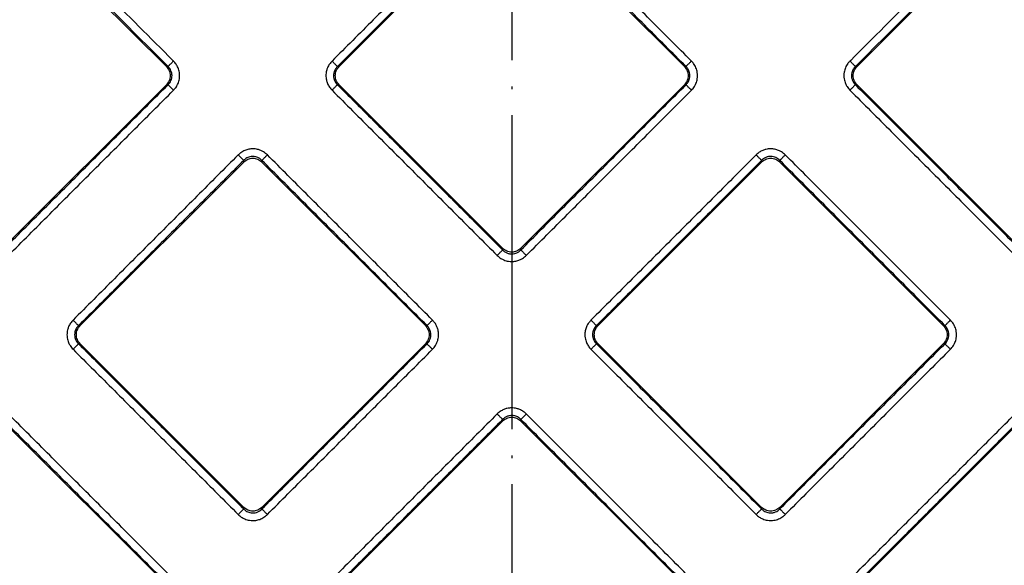
# Model space of a CAD drawing. Units: inches. Extents: x 9 to 378, y 811 to 1363.
# Drawn here: x 144 to 181, y 943 to 964 of the extents above; entities that cross this region are included whole.
import ezdxf

# ---------------------------------------------------------------- set-up
doc = ezdxf.new("R2010")
doc.units = ezdxf.units.IN
doc.linetypes.add('DOT_CENTER', pattern=[14, 12, -1, 0, -1])
doc.layers.add('1', color=7, linetype='Continuous')

# ---------------------------------------------------------------- blocks, each defined once
blk = doc.blocks.new('Artikel-Fliesentraeger__10', base_point=(106.421, 864.897))
at = {"color": 7, "linetype": 'Continuous'}
for p, q in [((149.324, 962.36), (139.222, 972.462)), ((185.827, 972.462), (175.725, 962.36)), ((162.176, 968.61), (155.926, 962.36)), ((169.123, 962.36), (162.873, 968.61)), ((143.074, 955.414), (149.324, 961.664)), ((155.926, 961.664), (162.176, 955.414)), ((162.873, 955.414), (169.123, 961.664)), ((175.725, 961.664), (181.975, 955.414)), ((152.277, 958.711), (146.027, 952.461)), ((159.223, 952.461), (152.973, 958.711)), ((172.076, 958.711), (165.826, 952.461)), ((179.022, 952.461), (172.772, 958.711)), ((146.027, 951.765), (152.277, 945.514)), ((152.973, 945.514), (159.223, 951.765)), ((165.826, 951.765), (172.076, 945.514)), ((172.772, 945.514), (179.022, 951.765)), ((149.324, 942.561), (143.074, 948.811)), ((162.176, 948.811), (155.926, 942.561)), ((169.123, 942.561), (162.873, 948.811)), ((181.975, 948.811), (175.725, 942.561))]:
    blk.add_line(p, q, dxfattribs=at)
at = {"color": 3, "linetype": 'Continuous'}
for p, q in [((149.387, 962.36), (149.324, 962.36)), ((155.863, 962.36), (155.926, 962.36)), ((169.186, 962.36), (169.123, 962.36)), ((175.662, 962.36), (175.725, 962.36)), ((149.387, 961.664), (149.324, 961.664)), ((155.863, 961.664), (155.926, 961.664)), ((169.186, 961.664), (169.123, 961.664)), ((175.662, 961.664), (175.725, 961.664)), ((152.277, 958.711), (152.277, 958.774)), ((152.973, 958.711), (152.973, 958.774)), ((172.076, 958.711), (172.076, 958.774)), ((172.772, 958.711), (172.772, 958.774)), ((162.176, 955.414), (162.176, 955.351)), ((162.873, 955.414), (162.873, 955.351)), ((145.964, 952.461), (146.027, 952.461)), ((159.286, 952.461), (159.223, 952.461)), ((165.763, 952.461), (165.826, 952.461)), ((179.085, 952.461), (179.022, 952.461)), ((145.964, 951.765), (146.027, 951.765)), ((159.286, 951.765), (159.223, 951.765)), ((165.763, 951.765), (165.826, 951.765)), ((179.085, 951.765), (179.022, 951.765)), ((162.176, 948.811), (162.176, 948.874)), ((162.873, 948.811), (162.873, 948.874)), ((152.277, 945.514), (152.277, 945.452)), ((152.973, 945.514), (152.973, 945.452)), ((172.076, 945.514), (172.076, 945.452)), ((172.772, 945.514), (172.772, 945.452))]:
    blk.add_line(p, q, dxfattribs=at)
for points, knots in [([(149.387, 962.36), (149.382, 962.365), (149.373, 962.374), (147.612, 964.135), (144.105, 967.642), (140.602, 971.145), (138.85, 972.896)], [0, 0, 0, 0, 0.019279, 0.038567, 7.469411, 14.900255, 14.900255, 14.900255, 14.900255]), ([(149.595, 962.569), (149.591, 962.574), (149.582, 962.583), (147.845, 964.32), (144.385, 967.78), (140.93, 971.235), (139.202, 972.963)], [0, 0, 0, 0, 0.019322, 0.038636, 7.368491, 14.698346, 14.698346, 14.698346, 14.698346]), ([(185.847, 972.963), (184.119, 971.235), (180.664, 967.779), (177.204, 964.32), (175.467, 962.583), (175.458, 962.574), (175.453, 962.569)], [0, 0, 0, 0, 7.329854, 14.659708, 14.679008, 14.698312, 14.698312, 14.698312, 14.698312]), ([(186.198, 972.896), (184.447, 971.145), (180.944, 967.642), (177.437, 964.135), (175.676, 962.374), (175.667, 962.365), (175.662, 962.36)], [0, 0, 0, 0, 7.430843, 14.861686, 14.880971, 14.900252, 14.900252, 14.900252, 14.900252]), ([(161.967, 968.882), (161.441, 968.356), (160.389, 967.304), (158.811, 965.726), (157.233, 964.147), (156.181, 963.095), (155.654, 962.569)], [0, 0, 0, 0, 2.231972, 4.463945, 6.695909, 8.927873, 8.927873, 8.927873, 8.927873]), ([(169.394, 962.569), (168.868, 963.095), (167.816, 964.147), (166.238, 965.726), (164.66, 967.304), (163.608, 968.356), (163.082, 968.882)], [0, 0, 0, 0, 2.231972, 4.463945, 6.695909, 8.927873, 8.927873, 8.927873, 8.927873]), ([(162.176, 968.673), (161.65, 968.147), (160.598, 967.095), (159.02, 965.517), (157.442, 963.939), (156.389, 962.886), (155.863, 962.36)], [0, 0, 0, 0, 2.231938, 4.463876, 6.695822, 8.927767, 8.927767, 8.927767, 8.927767]), ([(169.186, 962.36), (168.659, 962.886), (167.607, 963.939), (166.029, 965.517), (164.451, 967.095), (163.399, 968.147), (162.873, 968.673)], [0, 0, 0, 0, 2.231938, 4.463876, 6.695822, 8.927767, 8.927767, 8.927767, 8.927767]), ([(149.595, 962.569), (149.584, 962.558), (149.56, 962.534), (149.525, 962.499), (149.492, 962.465), (149.461, 962.434), (149.434, 962.408), (149.413, 962.387), (149.398, 962.371), (149.389, 962.363), (149.387, 962.36)], [0, 0, 0, 0, 0.0493259, 0.0995084, 0.1481878, 0.1928349, 0.2311419, 0.2614346, 0.2828507, 0.29544, 0.29544, 0.29544, 0.29544]), ([(149.595, 961.455), (149.624, 961.487), (149.693, 961.563), (149.773, 961.708), (149.82, 961.866), (149.832, 962.011), (149.82, 962.157), (149.776, 962.307), (149.699, 962.453), (149.63, 962.53), (149.595, 962.569)], [0, 0, 0, 0, 0.127877, 0.307709, 0.491217, 0.618514, 0.743333, 0.928477, 1.080949, 1.236936, 1.236936, 1.236936, 1.236936]), ([(155.654, 962.569), (155.62, 962.531), (155.552, 962.455), (155.484, 962.326), (155.434, 962.179), (155.415, 962.023), (155.432, 961.857), (155.478, 961.709), (155.551, 961.571), (155.62, 961.494), (155.654, 961.455)], [0, 0, 0, 0, 0.152857, 0.307753, 0.431023, 0.618541, 0.773787, 0.92856, 1.081031, 1.237018, 1.237018, 1.237018, 1.237018]), ([(155.654, 962.569), (155.666, 962.558), (155.69, 962.534), (155.724, 962.499), (155.758, 962.465), (155.789, 962.434), (155.816, 962.408), (155.837, 962.387), (155.852, 962.371), (155.86, 962.363), (155.863, 962.36)], [0, 0, 0, 0, 0.0493256, 0.0995077, 0.1481866, 0.1928332, 0.2311398, 0.2614321, 0.2828479, 0.2954371, 0.2954371, 0.2954371, 0.2954371]), ([(169.394, 962.569), (169.383, 962.558), (169.359, 962.534), (169.324, 962.499), (169.291, 962.465), (169.26, 962.434), (169.233, 962.408), (169.212, 962.387), (169.196, 962.371), (169.188, 962.363), (169.186, 962.36)], [0, 0, 0, 0, 0.0493259, 0.0995084, 0.1481878, 0.1928349, 0.2311419, 0.2614346, 0.2828507, 0.29544, 0.29544, 0.29544, 0.29544]), ([(169.394, 961.455), (169.435, 961.501), (169.503, 961.578), (169.577, 961.725), (169.619, 961.866), (169.631, 962.011), (169.619, 962.157), (169.573, 962.316), (169.492, 962.462), (169.423, 962.538), (169.394, 962.569)], [0, 0, 0, 0, 0.182516, 0.307707, 0.491214, 0.618511, 0.74333, 0.928475, 1.109781, 1.236885, 1.236885, 1.236885, 1.236885]), ([(175.453, 962.569), (175.425, 962.538), (175.356, 962.462), (175.275, 962.317), (175.229, 962.158), (175.217, 962.013), (175.229, 961.867), (175.27, 961.726), (175.345, 961.578), (175.413, 961.501), (175.453, 961.455)], [0, 0, 0, 0, 0.127877, 0.307709, 0.491217, 0.618514, 0.743333, 0.928477, 1.056003, 1.236895, 1.236895, 1.236895, 1.236895]), ([(175.453, 962.569), (175.465, 962.558), (175.489, 962.534), (175.523, 962.499), (175.557, 962.465), (175.588, 962.434), (175.615, 962.408), (175.636, 962.387), (175.651, 962.371), (175.659, 962.363), (175.662, 962.36)], [0, 0, 0, 0, 0.0493256, 0.0995077, 0.1481866, 0.1928332, 0.2311398, 0.2614321, 0.2828479, 0.2954371, 0.2954371, 0.2954371, 0.2954371]), ([(149.387, 961.664), (149.409, 961.688), (149.453, 961.736), (149.5, 961.821), (149.53, 961.914), (149.54, 962.006), (149.532, 962.104), (149.503, 962.197), (149.453, 962.288), (149.409, 962.336), (149.387, 962.36)], [0, 0, 0, 0, 0.0975068, 0.1944743, 0.2911104, 0.3891599, 0.4687578, 0.5831957, 0.6784683, 0.7782274, 0.7782274, 0.7782274, 0.7782274]), ([(155.863, 962.36), (155.838, 962.332), (155.794, 962.284), (155.745, 962.192), (155.718, 962.104), (155.71, 962.001), (155.721, 961.909), (155.752, 961.818), (155.796, 961.736), (155.841, 961.688), (155.863, 961.664)], [0, 0, 0, 0, 0.1144676, 0.1944487, 0.3088994, 0.3891041, 0.5026276, 0.5831396, 0.6784122, 0.7781712, 0.7781712, 0.7781712, 0.7781712]), ([(169.186, 961.664), (169.211, 961.692), (169.255, 961.74), (169.299, 961.822), (169.328, 961.909), (169.341, 962.012), (169.328, 962.115), (169.298, 962.202), (169.255, 962.284), (169.211, 962.332), (169.186, 962.36)], [0, 0, 0, 0, 0.1144676, 0.1944487, 0.2762746, 0.3891062, 0.5026297, 0.5831417, 0.6644947, 0.7781509, 0.7781509, 0.7781509, 0.7781509]), ([(175.662, 962.36), (175.637, 962.332), (175.593, 962.284), (175.549, 962.202), (175.52, 962.115), (175.509, 962.023), (175.517, 961.921), (175.546, 961.828), (175.595, 961.736), (175.64, 961.688), (175.662, 961.664)], [0, 0, 0, 0, 0.1144676, 0.1944487, 0.2762746, 0.3891062, 0.468704, 0.5831419, 0.6784145, 0.7781736, 0.7781736, 0.7781736, 0.7781736]), ([(143.074, 955.351), (143.6, 955.877), (144.652, 956.929), (146.23, 958.508), (147.808, 960.086), (148.86, 961.138), (149.387, 961.664)], [0, 0, 0, 0, 2.231938, 4.463876, 6.695822, 8.927767, 8.927767, 8.927767, 8.927767]), ([(143.282, 955.142), (143.809, 955.668), (144.861, 956.72), (146.439, 958.299), (148.017, 959.877), (149.069, 960.929), (149.595, 961.455)], [0, 0, 0, 0, 2.231972, 4.463945, 6.695909, 8.927873, 8.927873, 8.927873, 8.927873]), ([(149.595, 961.455), (149.584, 961.467), (149.56, 961.49), (149.525, 961.525), (149.492, 961.559), (149.461, 961.59), (149.434, 961.617), (149.413, 961.638), (149.398, 961.653), (149.389, 961.661), (149.387, 961.664)], [0, 0, 0, 0, 0.0493256, 0.0995077, 0.1481866, 0.1928332, 0.2311398, 0.2614321, 0.2828479, 0.2954371, 0.2954371, 0.2954371, 0.2954371]), ([(155.654, 961.455), (155.666, 961.467), (155.69, 961.49), (155.724, 961.525), (155.758, 961.559), (155.789, 961.59), (155.816, 961.617), (155.837, 961.638), (155.852, 961.653), (155.86, 961.661), (155.863, 961.664)], [0, 0, 0, 0, 0.0493259, 0.0995084, 0.1481878, 0.1928349, 0.2311419, 0.2614346, 0.2828507, 0.29544, 0.29544, 0.29544, 0.29544]), ([(155.654, 961.455), (156.18, 960.929), (157.233, 959.877), (158.811, 958.299), (160.389, 956.72), (161.441, 955.668), (161.967, 955.142)], [0, 0, 0, 0, 2.231972, 4.463945, 6.695909, 8.927873, 8.927873, 8.927873, 8.927873]), ([(155.863, 961.664), (156.389, 961.138), (157.442, 960.086), (159.02, 958.508), (160.598, 956.929), (161.65, 955.877), (162.176, 955.351)], [0, 0, 0, 0, 2.231938, 4.463876, 6.695822, 8.927767, 8.927767, 8.927767, 8.927767]), ([(162.873, 955.351), (163.399, 955.877), (164.451, 956.929), (166.029, 958.508), (167.607, 960.086), (168.659, 961.138), (169.186, 961.664)], [0, 0, 0, 0, 2.231938, 4.463876, 6.695822, 8.927767, 8.927767, 8.927767, 8.927767]), ([(163.081, 955.142), (163.608, 955.668), (164.66, 956.72), (166.238, 958.299), (167.816, 959.877), (168.868, 960.929), (169.394, 961.455)], [0, 0, 0, 0, 2.231972, 4.463945, 6.695909, 8.927873, 8.927873, 8.927873, 8.927873]), ([(169.394, 961.455), (169.383, 961.467), (169.359, 961.49), (169.324, 961.525), (169.291, 961.559), (169.26, 961.59), (169.233, 961.617), (169.212, 961.638), (169.196, 961.653), (169.188, 961.661), (169.186, 961.664)], [0, 0, 0, 0, 0.0493256, 0.0995077, 0.1481866, 0.1928332, 0.2311398, 0.2614321, 0.2828479, 0.2954371, 0.2954371, 0.2954371, 0.2954371]), ([(175.662, 961.664), (175.659, 961.661), (175.651, 961.653), (175.636, 961.638), (175.615, 961.617), (175.588, 961.59), (175.557, 961.559), (175.523, 961.525), (175.488, 961.49), (175.465, 961.467), (175.453, 961.455)], [0, 0, 0, 0, 0.0125893, 0.0340054, 0.0642981, 0.1026051, 0.1472522, 0.1959316, 0.2461141, 0.29544, 0.29544, 0.29544, 0.29544]), ([(175.453, 961.455), (175.979, 960.929), (177.032, 959.877), (178.61, 958.299), (180.188, 956.72), (181.24, 955.668), (181.766, 955.142)], [0, 0, 0, 0, 2.231972, 4.463945, 6.695909, 8.927873, 8.927873, 8.927873, 8.927873]), ([(175.662, 961.664), (176.188, 961.138), (177.241, 960.086), (178.819, 958.508), (180.397, 956.929), (181.449, 955.877), (181.975, 955.351)], [0, 0, 0, 0, 2.231938, 4.463876, 6.695822, 8.927767, 8.927767, 8.927767, 8.927767]), ([(153.182, 958.983), (153.136, 959.023), (153.059, 959.091), (152.93, 959.157), (152.792, 959.203), (152.636, 959.222), (152.47, 959.205), (152.312, 959.156), (152.175, 959.081), (152.099, 959.011), (152.068, 958.983)], [0, 0, 0, 0, 0.182516, 0.307707, 0.430976, 0.618494, 0.773741, 0.928513, 1.109819, 1.236924, 1.236924, 1.236924, 1.236924]), ([(172.981, 958.983), (172.935, 959.023), (172.858, 959.091), (172.718, 959.162), (172.578, 959.205), (172.413, 959.221), (172.259, 959.203), (172.112, 959.154), (171.983, 959.086), (171.906, 959.018), (171.867, 958.983)], [0, 0, 0, 0, 0.182516, 0.307707, 0.466853, 0.61856, 0.802405, 0.928524, 1.080995, 1.236982, 1.236982, 1.236982, 1.236982]), ([(152.068, 958.983), (151.542, 958.457), (150.49, 957.404), (148.911, 955.826), (147.333, 954.248), (146.281, 953.196), (145.755, 952.67)], [0, 0, 0, 0, 2.231972, 4.463945, 6.695909, 8.927873, 8.927873, 8.927873, 8.927873]), ([(152.277, 958.774), (151.751, 958.248), (150.699, 957.196), (149.12, 955.617), (147.542, 954.039), (146.49, 952.987), (145.964, 952.461)], [0, 0, 0, 0, 2.231938, 4.463876, 6.695822, 8.927767, 8.927767, 8.927767, 8.927767]), ([(152.068, 958.983), (152.08, 958.971), (152.103, 958.948), (152.138, 958.913), (152.172, 958.879), (152.203, 958.848), (152.229, 958.821), (152.251, 958.8), (152.266, 958.785), (152.274, 958.777), (152.277, 958.774)], [0, 0, 0, 0, 0.0493259, 0.0995084, 0.1481878, 0.1928349, 0.2311419, 0.2614346, 0.2828507, 0.29544, 0.29544, 0.29544, 0.29544]), ([(152.973, 958.774), (152.953, 958.792), (152.906, 958.837), (152.825, 958.883), (152.728, 958.916), (152.625, 958.929), (152.522, 958.916), (152.435, 958.887), (152.353, 958.843), (152.305, 958.799), (152.277, 958.774)], [0, 0, 0, 0, 0.0814832, 0.1944463, 0.2762722, 0.3891038, 0.5026273, 0.5831393, 0.6644922, 0.7781485, 0.7781485, 0.7781485, 0.7781485]), ([(152.973, 958.774), (152.976, 958.777), (152.984, 958.785), (152.999, 958.8), (153.02, 958.821), (153.047, 958.848), (153.078, 958.879), (153.112, 958.913), (153.147, 958.948), (153.17, 958.971), (153.182, 958.983)], [0, 0, 0, 0, 0.0125892, 0.034005, 0.0642974, 0.1026039, 0.1472505, 0.1959295, 0.2461116, 0.2954371, 0.2954371, 0.2954371, 0.2954371]), ([(159.286, 952.461), (158.76, 952.987), (157.708, 954.039), (156.13, 955.617), (154.551, 957.196), (153.499, 958.248), (152.973, 958.774)], [0, 0, 0, 0, 2.231938, 4.463876, 6.695822, 8.927767, 8.927767, 8.927767, 8.927767]), ([(159.495, 952.67), (158.969, 953.196), (157.917, 954.248), (156.338, 955.826), (154.76, 957.404), (153.708, 958.457), (153.182, 958.983)], [0, 0, 0, 0, 2.231972, 4.463945, 6.695909, 8.927873, 8.927873, 8.927873, 8.927873]), ([(171.867, 958.983), (171.341, 958.457), (170.289, 957.404), (168.71, 955.826), (167.132, 954.248), (166.08, 953.196), (165.554, 952.67)], [0, 0, 0, 0, 2.231972, 4.463945, 6.695909, 8.927873, 8.927873, 8.927873, 8.927873]), ([(172.076, 958.774), (171.55, 958.248), (170.498, 957.196), (168.919, 955.617), (167.341, 954.039), (166.289, 952.987), (165.763, 952.461)], [0, 0, 0, 0, 2.231938, 4.463876, 6.695822, 8.927767, 8.927767, 8.927767, 8.927767]), ([(172.076, 958.774), (172.073, 958.777), (172.065, 958.785), (172.05, 958.8), (172.028, 958.821), (172.002, 958.848), (171.971, 958.879), (171.937, 958.913), (171.902, 958.948), (171.879, 958.971), (171.867, 958.983)], [0, 0, 0, 0, 0.0125893, 0.0340054, 0.0642981, 0.1026051, 0.1472522, 0.1959316, 0.2461141, 0.29544, 0.29544, 0.29544, 0.29544]), ([(172.772, 958.774), (172.748, 958.796), (172.701, 958.84), (172.619, 958.885), (172.527, 958.917), (172.435, 958.928), (172.333, 958.919), (172.239, 958.891), (172.148, 958.841), (172.1, 958.796), (172.076, 958.774)], [0, 0, 0, 0, 0.0975068, 0.1944743, 0.2763002, 0.3891318, 0.4687296, 0.5831675, 0.6784401, 0.7781992, 0.7781992, 0.7781992, 0.7781992]), ([(172.981, 958.983), (172.969, 958.971), (172.946, 958.948), (172.911, 958.913), (172.877, 958.879), (172.846, 958.848), (172.819, 958.821), (172.798, 958.8), (172.783, 958.785), (172.775, 958.777), (172.772, 958.774)], [0, 0, 0, 0, 0.0493256, 0.0995077, 0.1481866, 0.1928332, 0.2311398, 0.2614321, 0.2828479, 0.2954371, 0.2954371, 0.2954371, 0.2954371]), ([(179.085, 952.461), (178.559, 952.987), (177.507, 954.039), (175.929, 955.617), (174.35, 957.196), (173.298, 958.248), (172.772, 958.774)], [0, 0, 0, 0, 2.231938, 4.463876, 6.695822, 8.927767, 8.927767, 8.927767, 8.927767]), ([(179.294, 952.67), (178.768, 953.196), (177.716, 954.248), (176.137, 955.826), (174.559, 957.404), (173.507, 958.457), (172.981, 958.983)], [0, 0, 0, 0, 2.231972, 4.463945, 6.695909, 8.927873, 8.927873, 8.927873, 8.927873]), ([(161.967, 955.142), (161.979, 955.154), (162.002, 955.177), (162.037, 955.212), (162.071, 955.246), (162.102, 955.277), (162.129, 955.304), (162.15, 955.325), (162.165, 955.34), (162.173, 955.348), (162.176, 955.351)], [0, 0, 0, 0, 0.0493256, 0.0995077, 0.1481866, 0.1928332, 0.2311398, 0.2614321, 0.2828479, 0.2954371, 0.2954371, 0.2954371, 0.2954371]), ([(162.176, 955.351), (162.196, 955.332), (162.243, 955.288), (162.334, 955.236), (162.433, 955.206), (162.536, 955.197), (162.627, 955.208), (162.725, 955.242), (162.806, 955.288), (162.853, 955.333), (162.873, 955.351)], [0, 0, 0, 0, 0.0814832, 0.1944463, 0.308897, 0.3891017, 0.5026252, 0.5831372, 0.6975987, 0.7781368, 0.7781368, 0.7781368, 0.7781368]), ([(162.873, 955.351), (162.876, 955.348), (162.884, 955.34), (162.899, 955.325), (162.92, 955.304), (162.947, 955.277), (162.978, 955.246), (163.011, 955.212), (163.046, 955.177), (163.07, 955.154), (163.081, 955.142)], [0, 0, 0, 0, 0.0125893, 0.0340054, 0.0642981, 0.1026051, 0.1472522, 0.1959316, 0.2461141, 0.29544, 0.29544, 0.29544, 0.29544]), ([(161.967, 955.142), (162.013, 955.102), (162.091, 955.034), (162.238, 954.959), (162.378, 954.918), (162.534, 954.905), (162.68, 954.92), (162.82, 954.964), (162.959, 955.034), (163.036, 955.102), (163.081, 955.142)], [0, 0, 0, 0, 0.182516, 0.307707, 0.491214, 0.618511, 0.773758, 0.92853, 1.056056, 1.236948, 1.236948, 1.236948, 1.236948]), ([(145.755, 952.67), (145.721, 952.632), (145.652, 952.555), (145.584, 952.427), (145.535, 952.279), (145.517, 952.134), (145.531, 951.968), (145.572, 951.826), (145.647, 951.679), (145.715, 951.601), (145.755, 951.556)], [0, 0, 0, 0, 0.152857, 0.307753, 0.431023, 0.618541, 0.743359, 0.928504, 1.05603, 1.236922, 1.236922, 1.236922, 1.236922]), ([(145.964, 952.461), (145.961, 952.464), (145.953, 952.472), (145.938, 952.487), (145.917, 952.508), (145.89, 952.535), (145.859, 952.566), (145.825, 952.6), (145.79, 952.635), (145.767, 952.658), (145.755, 952.67)], [0, 0, 0, 0, 0.0125892, 0.034005, 0.0642974, 0.1026039, 0.1472505, 0.1959295, 0.2461116, 0.2954371, 0.2954371, 0.2954371, 0.2954371]), ([(159.495, 952.67), (159.483, 952.658), (159.46, 952.635), (159.425, 952.6), (159.391, 952.566), (159.36, 952.535), (159.333, 952.508), (159.312, 952.487), (159.297, 952.472), (159.289, 952.464), (159.286, 952.461)], [0, 0, 0, 0, 0.0493259, 0.0995084, 0.1481878, 0.1928349, 0.2311419, 0.2614346, 0.2828507, 0.29544, 0.29544, 0.29544, 0.29544]), ([(159.495, 951.556), (159.535, 951.602), (159.603, 951.679), (159.669, 951.808), (159.715, 951.946), (159.735, 952.112), (159.715, 952.278), (159.664, 952.434), (159.593, 952.562), (159.524, 952.638), (159.495, 952.67)], [0, 0, 0, 0, 0.182516, 0.307707, 0.430976, 0.618494, 0.80234, 0.928458, 1.109764, 1.236868, 1.236868, 1.236868, 1.236868]), ([(165.554, 952.67), (165.525, 952.638), (165.456, 952.562), (165.38, 952.424), (165.331, 952.267), (165.317, 952.122), (165.33, 951.968), (165.373, 951.818), (165.45, 951.671), (165.519, 951.595), (165.554, 951.556)], [0, 0, 0, 0, 0.127877, 0.307709, 0.466856, 0.618563, 0.743382, 0.928527, 1.080998, 1.236985, 1.236985, 1.236985, 1.236985]), ([(165.554, 952.67), (165.566, 952.658), (165.589, 952.635), (165.624, 952.6), (165.658, 952.566), (165.689, 952.535), (165.715, 952.508), (165.737, 952.487), (165.752, 952.472), (165.76, 952.464), (165.763, 952.461)], [0, 0, 0, 0, 0.0493256, 0.0995077, 0.1481866, 0.1928332, 0.2311398, 0.2614321, 0.2828479, 0.2954371, 0.2954371, 0.2954371, 0.2954371]), ([(179.085, 952.461), (179.088, 952.464), (179.096, 952.472), (179.111, 952.487), (179.132, 952.508), (179.159, 952.535), (179.19, 952.566), (179.224, 952.6), (179.259, 952.635), (179.282, 952.658), (179.294, 952.67)], [0, 0, 0, 0, 0.0125893, 0.0340054, 0.0642981, 0.1026051, 0.1472522, 0.1959316, 0.2461141, 0.29544, 0.29544, 0.29544, 0.29544]), ([(179.294, 951.556), (179.334, 951.602), (179.402, 951.679), (179.477, 951.826), (179.518, 951.967), (179.53, 952.112), (179.518, 952.258), (179.477, 952.399), (179.402, 952.547), (179.334, 952.624), (179.294, 952.67)], [0, 0, 0, 0, 0.182516, 0.307707, 0.491214, 0.618511, 0.74333, 0.928475, 1.056, 1.236892, 1.236892, 1.236892, 1.236892]), ([(145.964, 952.461), (145.938, 952.433), (145.894, 952.384), (145.851, 952.302), (145.821, 952.215), (145.809, 952.112), (145.821, 952.01), (145.853, 951.918), (145.897, 951.837), (145.941, 951.789), (145.964, 951.765)], [0, 0, 0, 0, 0.1144676, 0.1944487, 0.2762746, 0.3891062, 0.5026297, 0.5831417, 0.6784143, 0.7781734, 0.7781734, 0.7781734, 0.7781734]), ([(159.286, 951.765), (159.308, 951.788), (159.352, 951.836), (159.402, 951.927), (159.431, 952.021), (159.44, 952.124), (159.429, 952.216), (159.395, 952.313), (159.349, 952.394), (159.304, 952.441), (159.286, 952.461)], [0, 0, 0, 0, 0.0975068, 0.1944743, 0.308925, 0.3891297, 0.5026532, 0.5831652, 0.6976267, 0.7781649, 0.7781649, 0.7781649, 0.7781649]), ([(165.763, 952.461), (165.741, 952.437), (165.696, 952.389), (165.652, 952.308), (165.62, 952.216), (165.609, 952.124), (165.618, 952.021), (165.645, 951.933), (165.693, 951.841), (165.737, 951.793), (165.763, 951.765)], [0, 0, 0, 0, 0.0975068, 0.1944743, 0.2763003, 0.3891318, 0.4687296, 0.5831676, 0.6645205, 0.7781768, 0.7781768, 0.7781768, 0.7781768]), ([(179.085, 951.765), (179.104, 951.784), (179.148, 951.832), (179.194, 951.913), (179.228, 952.01), (179.24, 952.113), (179.228, 952.216), (179.196, 952.307), (179.152, 952.389), (179.108, 952.436), (179.085, 952.461)], [0, 0, 0, 0, 0.0814832, 0.1944463, 0.2762723, 0.3891038, 0.5026273, 0.5831393, 0.6784119, 0.778171, 0.778171, 0.778171, 0.778171]), ([(145.755, 951.556), (145.767, 951.567), (145.79, 951.591), (145.825, 951.626), (145.859, 951.659), (145.89, 951.69), (145.917, 951.717), (145.938, 951.738), (145.953, 951.754), (145.961, 951.762), (145.964, 951.765)], [0, 0, 0, 0, 0.0493259, 0.0995084, 0.1481878, 0.1928349, 0.2311419, 0.2614346, 0.2828507, 0.29544, 0.29544, 0.29544, 0.29544]), ([(145.755, 951.556), (146.281, 951.03), (147.333, 949.977), (148.911, 948.399), (150.49, 946.821), (151.542, 945.769), (152.068, 945.243)], [0, 0, 0, 0, 2.231972, 4.463945, 6.695909, 8.927873, 8.927873, 8.927873, 8.927873]), ([(145.964, 951.765), (146.49, 951.238), (147.542, 950.186), (149.12, 948.608), (150.699, 947.03), (151.751, 945.978), (152.277, 945.452)], [0, 0, 0, 0, 2.231938, 4.463876, 6.695822, 8.927767, 8.927767, 8.927767, 8.927767]), ([(152.973, 945.452), (153.499, 945.978), (154.551, 947.03), (156.13, 948.608), (157.708, 950.186), (158.76, 951.238), (159.286, 951.765)], [0, 0, 0, 0, 2.231938, 4.463876, 6.695822, 8.927767, 8.927767, 8.927767, 8.927767]), ([(153.182, 945.243), (153.708, 945.769), (154.76, 946.821), (156.338, 948.399), (157.917, 949.977), (158.969, 951.03), (159.495, 951.556)], [0, 0, 0, 0, 2.231972, 4.463945, 6.695909, 8.927873, 8.927873, 8.927873, 8.927873]), ([(159.495, 951.556), (159.483, 951.567), (159.46, 951.591), (159.425, 951.626), (159.391, 951.659), (159.36, 951.69), (159.333, 951.717), (159.312, 951.738), (159.297, 951.754), (159.289, 951.762), (159.286, 951.765)], [0, 0, 0, 0, 0.0493256, 0.0995077, 0.1481866, 0.1928332, 0.2311398, 0.2614321, 0.2828479, 0.2954371, 0.2954371, 0.2954371, 0.2954371]), ([(165.763, 951.765), (165.76, 951.762), (165.752, 951.754), (165.737, 951.738), (165.715, 951.717), (165.689, 951.69), (165.658, 951.659), (165.624, 951.626), (165.589, 951.591), (165.566, 951.567), (165.554, 951.556)], [0, 0, 0, 0, 0.0125893, 0.0340054, 0.0642981, 0.1026051, 0.1472522, 0.1959316, 0.2461141, 0.29544, 0.29544, 0.29544, 0.29544]), ([(165.554, 951.556), (166.08, 951.03), (167.132, 949.977), (168.71, 948.399), (170.289, 946.821), (171.341, 945.769), (171.867, 945.243)], [0, 0, 0, 0, 2.231972, 4.463945, 6.695909, 8.927873, 8.927873, 8.927873, 8.927873]), ([(165.763, 951.765), (166.289, 951.238), (167.341, 950.186), (168.919, 948.608), (170.498, 947.03), (171.55, 945.978), (172.076, 945.452)], [0, 0, 0, 0, 2.231938, 4.463876, 6.695822, 8.927767, 8.927767, 8.927767, 8.927767]), ([(179.085, 951.765), (178.559, 951.238), (177.507, 950.186), (175.929, 948.608), (174.35, 947.03), (173.298, 945.978), (172.772, 945.452)], [0, 0, 0, 0, 2.231946, 4.463892, 6.69583, 8.927767, 8.927767, 8.927767, 8.927767]), ([(179.294, 951.556), (178.768, 951.03), (177.716, 949.977), (176.137, 948.399), (174.559, 946.821), (173.507, 945.769), (172.981, 945.243)], [0, 0, 0, 0, 2.231964, 4.463929, 6.695901, 8.927873, 8.927873, 8.927873, 8.927873]), ([(179.294, 951.556), (179.282, 951.567), (179.259, 951.591), (179.224, 951.626), (179.19, 951.659), (179.159, 951.69), (179.132, 951.717), (179.111, 951.738), (179.096, 951.754), (179.088, 951.762), (179.085, 951.765)], [0, 0, 0, 0, 0.0493256, 0.0995077, 0.1481866, 0.1928332, 0.2311398, 0.2614321, 0.2828479, 0.2954371, 0.2954371, 0.2954371, 0.2954371]), ([(163.082, 949.083), (163.043, 949.117), (162.967, 949.186), (162.839, 949.254), (162.691, 949.303), (162.526, 949.323), (162.359, 949.304), (162.213, 949.255), (162.083, 949.187), (162.006, 949.118), (161.967, 949.083)], [0, 0, 0, 0, 0.152857, 0.307753, 0.431023, 0.618541, 0.802386, 0.928505, 1.080976, 1.236963, 1.236963, 1.236963, 1.236963]), ([(149.595, 942.77), (149.069, 943.296), (148.017, 944.348), (146.439, 945.927), (144.861, 947.505), (143.809, 948.557), (143.283, 949.083)], [0, 0, 0, 0, 2.231972, 4.463945, 6.695909, 8.927873, 8.927873, 8.927873, 8.927873]), ([(161.967, 949.083), (161.441, 948.557), (160.389, 947.505), (158.811, 945.927), (157.233, 944.349), (156.181, 943.296), (155.654, 942.77)], [0, 0, 0, 0, 2.231972, 4.463945, 6.695909, 8.927873, 8.927873, 8.927873, 8.927873]), ([(162.176, 948.874), (162.173, 948.877), (162.165, 948.885), (162.15, 948.9), (162.129, 948.922), (162.102, 948.948), (162.071, 948.979), (162.037, 949.013), (162.002, 949.048), (161.979, 949.072), (161.967, 949.083)], [0, 0, 0, 0, 0.0125893, 0.0340054, 0.0642981, 0.1026051, 0.1472522, 0.1959316, 0.2461141, 0.29544, 0.29544, 0.29544, 0.29544]), ([(162.873, 948.874), (162.844, 948.9), (162.796, 948.944), (162.714, 948.987), (162.627, 949.017), (162.535, 949.028), (162.433, 949.019), (162.334, 948.989), (162.243, 948.937), (162.196, 948.893), (162.176, 948.874)], [0, 0, 0, 0, 0.1144676, 0.1944487, 0.2762746, 0.3891061, 0.468704, 0.5831419, 0.6976034, 0.7781416, 0.7781416, 0.7781416, 0.7781416]), ([(163.082, 949.083), (163.07, 949.072), (163.046, 949.048), (163.012, 949.013), (162.978, 948.979), (162.947, 948.948), (162.92, 948.922), (162.899, 948.9), (162.884, 948.885), (162.876, 948.877), (162.873, 948.874)], [0, 0, 0, 0, 0.0493256, 0.0995077, 0.1481866, 0.1928332, 0.2311398, 0.2614321, 0.2828479, 0.2954371, 0.2954371, 0.2954371, 0.2954371]), ([(169.394, 942.77), (168.868, 943.296), (167.816, 944.348), (166.238, 945.927), (164.66, 947.505), (163.608, 948.557), (163.082, 949.083)], [0, 0, 0, 0, 2.231972, 4.463945, 6.695909, 8.927873, 8.927873, 8.927873, 8.927873]), ([(175.453, 942.77), (175.98, 943.296), (177.032, 944.349), (178.61, 945.927), (180.188, 947.505), (181.24, 948.557), (181.766, 949.083)], [0, 0, 0, 0, 2.231964, 4.463929, 6.695901, 8.927873, 8.927873, 8.927873, 8.927873]), ([(149.387, 942.561), (148.86, 943.087), (147.808, 944.14), (146.23, 945.718), (144.652, 947.296), (143.6, 948.348), (143.074, 948.874)], [0, 0, 0, 0, 2.231938, 4.463876, 6.695822, 8.927767, 8.927767, 8.927767, 8.927767]), ([(162.176, 948.874), (161.65, 948.348), (160.598, 947.296), (159.02, 945.718), (157.442, 944.14), (156.389, 943.087), (155.863, 942.561)], [0, 0, 0, 0, 2.231938, 4.463876, 6.695822, 8.927767, 8.927767, 8.927767, 8.927767]), ([(169.186, 942.561), (168.659, 943.087), (167.607, 944.14), (166.029, 945.718), (164.451, 947.296), (163.399, 948.348), (162.873, 948.874)], [0, 0, 0, 0, 2.231938, 4.463876, 6.695822, 8.927767, 8.927767, 8.927767, 8.927767]), ([(175.662, 942.561), (176.188, 943.087), (177.241, 944.14), (178.819, 945.718), (180.397, 947.296), (181.449, 948.348), (181.975, 948.874)], [0, 0, 0, 0, 2.231946, 4.463892, 6.69583, 8.927767, 8.927767, 8.927767, 8.927767]), ([(152.068, 945.243), (152.08, 945.254), (152.103, 945.278), (152.138, 945.313), (152.172, 945.347), (152.203, 945.378), (152.229, 945.404), (152.251, 945.425), (152.266, 945.441), (152.274, 945.449), (152.277, 945.452)], [0, 0, 0, 0, 0.0493256, 0.0995077, 0.1481866, 0.1928332, 0.2311398, 0.2614321, 0.2828479, 0.2954371, 0.2954371, 0.2954371, 0.2954371]), ([(152.068, 945.243), (152.106, 945.209), (152.183, 945.14), (152.329, 945.062), (152.479, 945.018), (152.634, 945.006), (152.78, 945.02), (152.938, 945.069), (153.074, 945.145), (153.151, 945.214), (153.182, 945.243)], [0, 0, 0, 0, 0.152857, 0.307753, 0.49126, 0.618557, 0.773804, 0.928577, 1.109883, 1.236987, 1.236987, 1.236987, 1.236987]), ([(152.277, 945.452), (152.305, 945.426), (152.353, 945.382), (152.435, 945.339), (152.522, 945.309), (152.62, 945.297), (152.722, 945.308), (152.821, 945.34), (152.906, 945.388), (152.954, 945.433), (152.973, 945.452)], [0, 0, 0, 0, 0.1144676, 0.1944487, 0.2762746, 0.3891061, 0.4862314, 0.5831733, 0.6976348, 0.7781729, 0.7781729, 0.7781729, 0.7781729]), ([(152.973, 945.452), (152.976, 945.449), (152.984, 945.441), (152.999, 945.425), (153.02, 945.404), (153.047, 945.378), (153.078, 945.347), (153.112, 945.313), (153.147, 945.278), (153.17, 945.254), (153.182, 945.243)], [0, 0, 0, 0, 0.0125893, 0.0340054, 0.0642981, 0.1026051, 0.1472522, 0.1959316, 0.2461141, 0.29544, 0.29544, 0.29544, 0.29544]), ([(171.867, 945.243), (171.878, 945.254), (171.902, 945.278), (171.937, 945.313), (171.971, 945.347), (172.002, 945.378), (172.028, 945.404), (172.05, 945.425), (172.065, 945.441), (172.073, 945.449), (172.076, 945.452)], [0, 0, 0, 0, 0.0493256, 0.0995077, 0.1481866, 0.1928332, 0.2311398, 0.2614321, 0.2828479, 0.2954371, 0.2954371, 0.2954371, 0.2954371]), ([(171.867, 945.243), (171.905, 945.209), (171.982, 945.14), (172.128, 945.062), (172.278, 945.018), (172.423, 945.007), (172.569, 945.018), (172.728, 945.064), (172.873, 945.145), (172.95, 945.214), (172.981, 945.243)], [0, 0, 0, 0, 0.152857, 0.307753, 0.49126, 0.618557, 0.743376, 0.928521, 1.109827, 1.236931, 1.236931, 1.236931, 1.236931]), ([(172.076, 945.452), (172.104, 945.426), (172.152, 945.382), (172.234, 945.339), (172.321, 945.309), (172.413, 945.298), (172.515, 945.307), (172.608, 945.335), (172.7, 945.385), (172.748, 945.429), (172.772, 945.452)], [0, 0, 0, 0, 0.1144676, 0.1944487, 0.2762746, 0.3891061, 0.468704, 0.5831419, 0.6784145, 0.7781735, 0.7781735, 0.7781735, 0.7781735]), ([(172.772, 945.452), (172.775, 945.449), (172.783, 945.441), (172.798, 945.425), (172.819, 945.404), (172.846, 945.378), (172.877, 945.347), (172.911, 945.313), (172.946, 945.278), (172.969, 945.254), (172.981, 945.243)], [0, 0, 0, 0, 0.0125893, 0.0340054, 0.0642981, 0.1026051, 0.1472522, 0.1959316, 0.2461141, 0.29544, 0.29544, 0.29544, 0.29544])]:
    blk.add_open_spline(points, degree=3, knots=knots, dxfattribs=at)
at = {"color": 7, "linetype": 'Continuous'}
for points, knots in [([(149.324, 962.36), (149.364, 962.309), (149.446, 962.208), (149.481, 962.012), (149.446, 961.817), (149.364, 961.715), (149.324, 961.664)], [0, 0, 0, 0, 0.193158, 0.3847672, 0.5763764, 0.7695344, 0.7695344, 0.7695344, 0.7695344]), ([(155.926, 961.664), (155.885, 961.715), (155.804, 961.817), (155.769, 962.012), (155.804, 962.208), (155.885, 962.309), (155.926, 962.36)], [0, 0, 0, 0, 0.193158, 0.3847672, 0.5763764, 0.7695344, 0.7695344, 0.7695344, 0.7695344]), ([(169.123, 962.36), (169.163, 962.309), (169.245, 962.208), (169.28, 962.012), (169.245, 961.817), (169.163, 961.715), (169.123, 961.664)], [0, 0, 0, 0, 0.193158, 0.3847672, 0.5763764, 0.7695344, 0.7695344, 0.7695344, 0.7695344]), ([(175.725, 961.664), (175.684, 961.715), (175.603, 961.817), (175.568, 962.012), (175.603, 962.208), (175.684, 962.309), (175.725, 962.36)], [0, 0, 0, 0, 0.193158, 0.3847672, 0.5763764, 0.7695344, 0.7695344, 0.7695344, 0.7695344]), ([(152.277, 958.711), (152.328, 958.752), (152.429, 958.833), (152.625, 958.868), (152.82, 958.833), (152.922, 958.752), (152.973, 958.711)], [0, 0, 0, 0, 0.193158, 0.3847672, 0.5763764, 0.7695343, 0.7695343, 0.7695343, 0.7695343]), ([(172.076, 958.711), (172.127, 958.752), (172.228, 958.833), (172.424, 958.868), (172.619, 958.833), (172.721, 958.752), (172.772, 958.711)], [0, 0, 0, 0, 0.193158, 0.3847672, 0.5763764, 0.7695343, 0.7695343, 0.7695343, 0.7695343]), ([(162.873, 955.414), (162.822, 955.373), (162.72, 955.292), (162.524, 955.257), (162.329, 955.292), (162.227, 955.373), (162.176, 955.414)], [0, 0, 0, 0, 0.193158, 0.3847672, 0.5763764, 0.7695343, 0.7695343, 0.7695343, 0.7695343]), ([(146.027, 951.765), (145.986, 951.816), (145.905, 951.917), (145.87, 952.113), (145.905, 952.308), (145.986, 952.41), (146.027, 952.461)], [0, 0, 0, 0, 0.193158, 0.3847672, 0.5763764, 0.7695344, 0.7695344, 0.7695344, 0.7695344]), ([(159.223, 952.461), (159.264, 952.41), (159.345, 952.308), (159.38, 952.113), (159.345, 951.917), (159.264, 951.816), (159.223, 951.765)], [0, 0, 0, 0, 0.193158, 0.3847672, 0.5763764, 0.7695344, 0.7695344, 0.7695344, 0.7695344]), ([(165.826, 951.765), (165.785, 951.816), (165.704, 951.917), (165.669, 952.113), (165.704, 952.308), (165.785, 952.41), (165.826, 952.461)], [0, 0, 0, 0, 0.193158, 0.3847672, 0.5763764, 0.7695344, 0.7695344, 0.7695344, 0.7695344]), ([(179.022, 952.461), (179.063, 952.41), (179.144, 952.308), (179.179, 952.113), (179.144, 951.917), (179.063, 951.816), (179.022, 951.765)], [0, 0, 0, 0, 0.193158, 0.3847672, 0.5763764, 0.7695344, 0.7695344, 0.7695344, 0.7695344]), ([(162.176, 948.811), (162.227, 948.852), (162.329, 948.933), (162.524, 948.969), (162.72, 948.933), (162.822, 948.852), (162.873, 948.811)], [0, 0, 0, 0, 0.193158, 0.3847672, 0.5763764, 0.7695343, 0.7695343, 0.7695343, 0.7695343]), ([(152.973, 945.514), (152.922, 945.474), (152.82, 945.393), (152.625, 945.357), (152.429, 945.393), (152.328, 945.474), (152.277, 945.514)], [0, 0, 0, 0, 0.193158, 0.3847672, 0.5763764, 0.7695343, 0.7695343, 0.7695343, 0.7695343]), ([(172.772, 945.514), (172.721, 945.474), (172.619, 945.393), (172.424, 945.357), (172.228, 945.393), (172.127, 945.474), (172.076, 945.514)], [0, 0, 0, 0, 0.193158, 0.3847672, 0.5763764, 0.7695343, 0.7695343, 0.7695343, 0.7695343])]:
    blk.add_open_spline(points, degree=3, knots=knots, dxfattribs=at)
blk = doc.blocks.new('11138_Fliesentraeger_mit_Edelstahlrahmen__12', base_point=(106.421, 864.897))
blk.add_blockref('Artikel-Fliesentraeger__10', (106.421, 864.897))
blk = doc.blocks.new('HL510NK-10340_1__15', base_point=(62.524, 821))
at = {"color": 7, "linetype": 'Continuous'}
for radius in [100, 97.783, 97.5, 97.205, 95.283, 95, 94.705, 92.783, 92.5, 92.205]:
    blk.add_circle((162.524, 921), radius, dxfattribs=at)
at = {"layer": '1', "color": 2, "linetype": 'DOT_CENTER'}
blk.add_line((162.524, 1031), (162.524, 811), dxfattribs=at)
blk = doc.blocks.new('Zeichnung_HL510NPr-3020__16', base_point=(62.524, 821))
for name, p in [('HL510NK-10340_1__15', (62.524, 821)), ('11138_Fliesentraeger_mit_Edelstahlrahmen__12', (106.421, 864.897))]:
    blk.add_blockref(name, p)
blk = doc.blocks.new('Vordans2', base_point=(180, 921))
blk.add_blockref('Zeichnung_HL510NPr-3020__16', (62.524, 821))

msp = doc.modelspace()

# ---------------------------------------------------------------- block references
msp.add_blockref('Vordans2', (180, 921))

doc.saveas('drawing.dxf')
